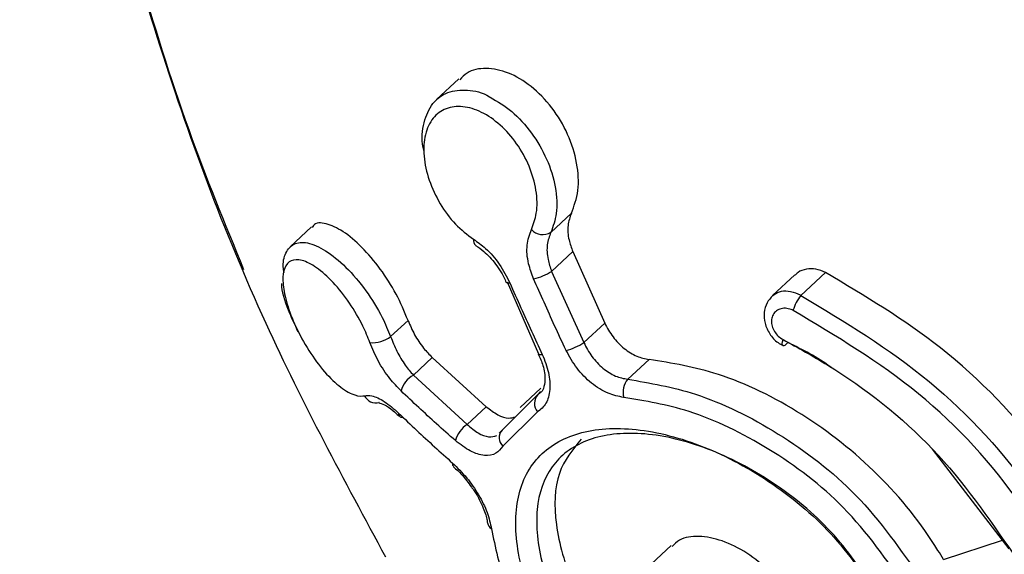
# Model space of a CAD drawing. Units: millimetres. Extents: x -253 to 9182, y 967 to 17754.
# Drawn here: x 6320 to 6341, y 9688 to 9699 of the extents above; entities that cross this region are included whole.
import ezdxf

# ---------------------------------------------------------------- set-up
doc = ezdxf.new("R2010")
doc.units = ezdxf.units.MM
doc.linetypes.add('ACAD_ISO03W100', pattern=[30, 12, -18])
doc.layers.add('HERNI_PRVEK', color=4, linetype='Continuous')
doc.layers.add('KOTY1', color=7, linetype='Continuous')
doc.layers.add('KOTY', color=7, linetype='Continuous', lineweight=13)
doc.styles.add('arial', font='arial.ttf')
doc.dimstyles.new('KOTY_50', dxfattribs={"dimtxt": 125, "dimasz": 50, "dimexe": 50, "dimexo": 50, "dimgap": 30, "dimtad": 1, "dimdec": 0, "dimrnd": 10, "dimdsep": 46, "dimtxsty": 'arial', "dimblk": 'ARCHTICK', "dimcen": -1.5, "dimclrt": 2, "dimadec": 0, "dimazin": 0, "dimtfac": 0.63, "dimtdec": 0, "dimtix": 1, "dimtmove": 2, "dimatfit": 3, "dimldrblk": 'KOTA', "dimfxl": 400, "dimfxlon": 1, "dimtfill": 1, "dimtolj": 1, "dimtzin": 0, "dimarcsym": 0})

# ---------------------------------------------------------------- blocks, each defined once
blk = doc.blocks.new('_ArchTick')
at = {"color": 0, "linetype": 'ByBlock', "const_width": 0.15}
blk.add_lwpolyline([(-0.5, -0.5), (0.5, 0.5)], dxfattribs=at)
blk = doc.blocks.new('*D12')
at = {"layer": 'Defpoints', "color": 0, "transparency": 16777216}
for p in [(-215.277, 12126.633), (8372.796, 8809.779), (8372.796, 6463.911)]:
    blk.add_point(p, dxfattribs=at)
at = {"layer": 'KOTY1', "color": 0, "lineweight": -2, "transparency": 16777216}
for p, q in [((-215.277, 6863.911), (-215.277, 6413.911)), ((8372.796, 6863.911), (8372.796, 6413.911)), ((-215.277, 6463.911), (8372.796, 6463.911))]:
    blk.add_line(p, q, dxfattribs=at)
at = {"layer": 'KOTY1', "color": 0, "lineweight": -2, "transparency": 16777216, "xscale": 50, "yscale": 50, "zscale": 50, "rotation": 180}
blk.add_blockref('_ArchTick', (-215.277, 6463.911), dxfattribs=at)
at = {"layer": 'KOTY1', "color": 0, "lineweight": -2, "transparency": 16777216, "xscale": 50, "yscale": 50, "zscale": 50}
blk.add_blockref('_ArchTick', (8372.796, 6463.911), dxfattribs=at)
at = {"layer": 'KOTY1', "color": 2, "transparency": 16777216, "insert": (4078.76, 6557.732), "char_height": 125, "attachment_point": 5, "style": 'arial', "bg_fill": 3, "box_fill_scale": 1.1, "bg_fill_color": 256, "bg_fill_true_color": 13158600, "bg_fill_transparency": 0}
blk.add_mtext('\\A1;8590', dxfattribs=at)
blk = doc.blocks.new('KOTA')
for p, q in [((-75, -75), (75, 75)), ((0, 75), (0, -75)), ((-75, 0), (75, 0))]:
    blk.add_line(p, q)
blk = doc.blocks.new('*D10')
at = {"layer": 'Defpoints', "color": 0, "transparency": 16777216}
for p in [(1734.723, 12127.119), (6872.796, 8809.779), (6872.796, 6842.852)]:
    blk.add_point(p, dxfattribs=at)
at = {"layer": 'KOTY1', "color": 0, "lineweight": -2, "transparency": 16777216}
for p, q in [((1734.723, 7242.852), (1734.723, 6792.852)), ((6872.796, 7242.852), (6872.796, 6792.852)), ((1734.723, 6842.852), (6872.796, 6842.852))]:
    blk.add_line(p, q, dxfattribs=at)
at = {"layer": 'KOTY1', "color": 0, "lineweight": -2, "transparency": 16777216, "xscale": 50, "yscale": 50, "zscale": 50, "rotation": 180}
blk.add_blockref('_ArchTick', (1734.723, 6842.852), dxfattribs=at)
at = {"layer": 'KOTY1', "color": 0, "lineweight": -2, "transparency": 16777216, "xscale": 50, "yscale": 50, "zscale": 50}
blk.add_blockref('_ArchTick', (6872.796, 6842.852), dxfattribs=at)
at = {"layer": 'KOTY1', "color": 2, "transparency": 16777216, "insert": (4303.759, 6936.674), "char_height": 125, "attachment_point": 5, "style": 'arial', "bg_fill": 3, "box_fill_scale": 1.1, "bg_fill_color": 256, "bg_fill_true_color": 13158600, "bg_fill_transparency": 0}
blk.add_mtext('\\A1;5140', dxfattribs=at)
blk = doc.blocks.new('*D33')
at = {"layer": 'Defpoints', "color": 0, "transparency": 16777216}
for p in [(1734.235, 12127.826), (6656.821, 8683.859), (6656.821, 8683.859)]:
    blk.add_point(p, dxfattribs=at)
at = {"layer": 'KOTY', "color": 0, "lineweight": -2, "transparency": 16777216}
for p, q in [((1734.235, 12127.826), (1762.898, 12168.794)), ((1734.235, 12127.826), (6656.821, 8683.859)), ((6656.821, 8683.859), (6685.484, 8724.828))]:
    blk.add_line(p, q, dxfattribs=at)
at = {"layer": 'KOTY', "color": 0, "lineweight": -2, "transparency": 16777216, "xscale": 50, "yscale": 50, "zscale": 50}
for p, rotation in [((1734.235, 12127.826), 145.0223868989398), ((6656.821, 8683.859), 325.0223868989398)]:
    blk.add_blockref('_ArchTick', p, dxfattribs=dict(at, rotation=rotation))
at = {"layer": 'KOTY', "color": 2, "transparency": 16777216, "insert": (4249.312, 10482.718), "char_height": 125, "attachment_point": 5, "rotation": 325.0224, "style": 'arial', "bg_fill": 3, "box_fill_scale": 1.1, "bg_fill_color": 256, "bg_fill_true_color": 13158600, "bg_fill_transparency": 0}
blk.add_mtext('\\A1;6010', dxfattribs=at)
blk = doc.blocks.new('*D41')
at = {"layer": 'Defpoints', "color": 0, "transparency": 16777216}
for p in [(4666.383, 12125.511), (6656.821, 8683.859), (6157.818, 8395.267)]:
    blk.add_point(p, dxfattribs=at)
at = {"layer": 'KOTY', "color": 0, "lineweight": -2, "transparency": 16777216}
for p, q in [((4513.642, 12037.175), (4124.097, 11811.886)), ((4167.38, 11836.918), (6157.818, 8395.267)), ((6504.08, 8595.523), (6114.535, 8370.235))]:
    blk.add_line(p, q, dxfattribs=at)
at = {"layer": 'KOTY', "color": 0, "lineweight": -2, "transparency": 16777216, "xscale": 50, "yscale": 50, "zscale": 50}
for p, rotation in [((4167.38, 11836.918), 120.0424277054536), ((6157.818, 8395.267), 300.0424277054536)]:
    blk.add_blockref('_ArchTick', p, dxfattribs=dict(at, rotation=rotation))
at = {"layer": 'KOTY', "color": 2, "transparency": 16777216, "insert": (6114.157, 8667.266), "char_height": 125, "attachment_point": 5, "rotation": 300.0424, "style": 'arial', "bg_fill": 3, "box_fill_scale": 1.1, "bg_fill_color": 256, "bg_fill_true_color": 13158600, "bg_fill_transparency": 0}
blk.add_mtext('\\A1;3980', dxfattribs=at)
blk = doc.blocks.new('*D45')
at = {"layer": 'Defpoints', "color": 0, "transparency": 16777216}
for p in [(1735.211, 9772.901), (6656.821, 8683.859), (6656.821, 8683.859)]:
    blk.add_point(p, dxfattribs=at)
at = {"layer": 'KOTY', "color": 0, "lineweight": -2, "transparency": 16777216}
for p, q in [((1735.211, 9772.901), (1746.014, 9821.72)), ((1735.211, 9772.901), (6656.821, 8683.859)), ((6656.821, 8683.859), (6667.624, 8732.678))]:
    blk.add_line(p, q, dxfattribs=at)
at = {"layer": 'KOTY', "color": 0, "lineweight": -2, "transparency": 16777216, "xscale": 50, "yscale": 50, "zscale": 50}
for p, rotation in [((1735.211, 9772.901), 167.5227818020712), ((6656.821, 8683.859), 347.5227818020712)]:
    blk.add_blockref('_ArchTick', p, dxfattribs=dict(at, rotation=rotation))
at = {"layer": 'KOTY', "color": 2, "transparency": 16777216, "insert": (4216.287, 9319.986), "char_height": 125, "attachment_point": 5, "rotation": 347.5228, "style": 'arial', "bg_fill": 3, "box_fill_scale": 1.1, "bg_fill_color": 256, "bg_fill_true_color": 13158600, "bg_fill_transparency": 0}
blk.add_mtext('\\A1;5040', dxfattribs=at)
blk = doc.blocks.new('*D50')
at = {"layer": 'Defpoints', "color": 0, "linetype": 'ACAD_ISO03W100', "ltscale": 3, "transparency": 16777216}
for p in [(8372.796, 16995.754), (8372.796, 16995.754), (-215.277, 7067.852)]:
    blk.add_point(p, dxfattribs=at)
at = {"layer": 'KOTY', "color": 0, "linetype": 'ACAD_ISO03W100', "lineweight": -2, "ltscale": 3, "transparency": 16777216}
for p, q in [((8372.796, 16995.754), (8334.981, 17028.466)), ((8372.796, 16995.754), (369.231, 7743.549)), ((-215.277, 7067.852), (30.196, 7351.622)), ((-215.277, 7067.852), (-253.092, 7100.564))]:
    blk.add_line(p, q, dxfattribs=at)
at = {"layer": 'KOTY', "color": 0, "linetype": 'ACAD_ISO03W100', "lineweight": -2, "ltscale": 3, "transparency": 16777216, "xscale": 50, "yscale": 50, "zscale": 50}
for p, rotation in [((8372.796, 16995.754), 49.13874858310392), ((-215.277, 7067.852), 229.1387485831039)]:
    blk.add_blockref('_ArchTick', p, dxfattribs=dict(at, rotation=rotation))
at = {"layer": 'KOTY', "color": 2, "linetype": 'ACAD_ISO03W100', "ltscale": 3, "transparency": 16777216, "insert": (212.363, 7536.643), "char_height": 125, "attachment_point": 5, "rotation": 49.1387, "style": 'arial', "bg_fill": 3, "box_fill_scale": 1.1, "bg_fill_color": 256, "bg_fill_true_color": 13158600, "bg_fill_transparency": 0}
blk.add_mtext('\\A1;13130', dxfattribs=at)

msp = doc.modelspace()

# ---------------------------------------------------------------- dimensions: what is measured, and where the dimension line sits
at = {"layer": 'KOTY', "linetype": 'ACAD_ISO03W100', "ltscale": 3}
dim = msp.add_linear_dim(base=(8372.796, 16995.754), p1=(-215.277, 7067.852), p2=(8372.796, 16995.754), angle=49.1387, dimstyle='KOTY_50', dxfattribs=at)
dim.commit()
dim.dimension.update_dxf_attribs({"geometry": '*D50', "text_midpoint": (212.363, 7536.643), "dimtype": 161})

# ---------------------------------------------------------------- next in the draw order: linework, layer by layer
at = {"layer": 'HERNI_PRVEK'}
for p, q in [((6329.137, 9698.159), (6328.655, 9697.711)), ((6331.116, 9694.854), (6331.558, 9695.265)), ((6325.964, 9694.971), (6325.504, 9694.544)), ((6331.132, 9694.015), (6331.589, 9694.44)), ((6331.589, 9694.44), (6332.275, 9692.901)), ((6331.132, 9694.015), (6331.825, 9692.484)), ((6336.368, 9693.939), (6335.889, 9693.493)), ((6336.5, 9693.498), (6337.029, 9693.99)), ((6330.178, 9693.793), (6330.852, 9692.24)), ((6327.667, 9692.611), (6328.041, 9692.959)), ((6331.825, 9692.484), (6332.275, 9692.901)), ((6328.156, 9691.781), (6328.561, 9692.159)), ((6328.561, 9692.159), (6329.726, 9691.101)), ((6330.851, 9692.243), (6330.852, 9692.24)), ((6332.771, 9691.693), (6333.231, 9692.12)), ((6328.156, 9691.781), (6329.315, 9690.719)), ((6330.068, 9690.596), (6330.839, 9691.367)), ((6330.898, 9691.501), (6330.452, 9691.086)), ((6330.839, 9691.367), (6330.896, 9691.426)), ((6330.839, 9691.367), (6330.891, 9691.415)), ((6329.315, 9690.719), (6329.726, 9691.101)), ((6330.826, 9690.988), (6330.084, 9690.251)), ((6330.004, 9690.531), (6330.068, 9690.596)), ((6330.031, 9690.555), (6330.012, 9690.526)), ((6340.984, 9688.045), (6339.333, 9690.188)), ((6339.569, 9687.812), (6340.844, 9688.228)), ((6333.709, 9688.112), (6333.286, 9687.72))]:
    msp.add_line(p, q, dxfattribs=at)
at = {"layer": 'HERNI_PRVEK', "flags": 128}
for points in [[(6330.155, 9693.779), (6330.159, 9693.774), (6330.174, 9693.767), (6330.199, 9693.765), (6330.232, 9693.769)], [(6336.114, 9692.414), (6336.113, 9692.414), (6336.102, 9692.43), (6336.099, 9692.459), (6336.103, 9692.499), (6336.115, 9692.549)], [(6336.218, 9692.481), (6336.185, 9692.445), (6336.156, 9692.422), (6336.131, 9692.411), (6336.114, 9692.414)], [(6330.852, 9692.24), (6330.855, 9692.235), (6330.871, 9692.227), (6330.896, 9692.225), (6330.93, 9692.229)]]:
    msp.add_lwpolyline(points, dxfattribs=at)
at = {"layer": 'HERNI_PRVEK'}
for centre, radius, start, end in [((6330.944, 9695.146), 0.338, 222.969, 300.556), ((6329.577, 9694.678), 0.128, 166.9943, 233.9642), ((6330.491, 9695.012), 1.185, 282.4184, 302.7235), ((6337.316, 9692.861), 1.035, 142.0287, 162.3793), ((6327.279, 9693.121), 0.641, 264.6772, 307.3141), ((6331.204, 9693.372), 1.084, 282.7917, 304.9996), ((6328.413, 9691.31), 0.537, 118.6034, 165.8806), ((6333.086, 9691.421), 0.416, 139.2616, 196.7329), ((6327.349, 9691.457), 0.273, 205.5422, 285.4141), ((6331.06, 9691.17), 0.296, 138.289, 217.9322), ((6327.914, 9690.951), 0.0768, 170.1896, 277.8894), ((6329.616, 9690.232), 0.572, 121.7174, 165.7918), ((6330.246, 9690.432), 0.242, 137.2809, 228.1229), ((6329.075, 9689.871), 0.0771, 166.5416, 229.6853), ((6329.915, 9688.617), 0.161, 185.7541, 241.2787)]:
    msp.add_arc(centre, radius, start, end, dxfattribs=at)
for points, knots in [([(6350.882, 9692.523), (6350.32, 9693.337), (6349.239, 9694.903), (6347.031, 9696.833), (6343.962, 9699.082), (6339.844, 9701.575), (6335.071, 9704.471), (6330.561, 9707.377), (6327.04, 9710.065), (6324.428, 9712.53), (6322.672, 9714.668), (6321.431, 9716.831), (6320.852, 9718.969), (6320.703, 9720.48), (6320.93, 9721.254), (6320.95, 9721.322)], [0, 0, 0, 0, 0.0604235, 0.1162554, 0.1733683, 0.2858, 0.4007311, 0.5111452, 0.6244542, 0.6997343, 0.7765366, 0.8481268, 0.9215461, 0.9930747, 1, 1, 1, 1]), ([(6324.047, 9717.156), (6324.275, 9716.723), (6324.974, 9715.393), (6327.062, 9713.182), (6330.035, 9710.563), (6333.531, 9708.005), (6337.286, 9705.516), (6341.225, 9703.027), (6344.553, 9700.872), (6347.146, 9698.991), (6348.999, 9697.447), (6350.708, 9695.731), (6351.568, 9694.412), (6352, 9693.751)], [0, 0, 0, 0, 0.054246, 0.166569, 0.285228, 0.402363, 0.519214, 0.637027, 0.756587, 0.816638, 0.877439, 0.938524, 1, 1, 1, 1]), ([(6320.411, 9710.522), (6320.589, 9708.809), (6320.992, 9704.919), (6322.548, 9698.976), (6324.743, 9693.072), (6326.663, 9689.522), (6327.557, 9687.869)], [0, 0, 0, 0, 0.212504, 0.482651, 0.759013, 1, 1, 1, 1]), ([(6320.923, 9706.31), (6321.083, 9705.393), (6321.425, 9703.44), (6322.255, 9700.325), (6323.251, 9697.11), (6324.095, 9695.046), (6324.501, 9694.053)], [0, 0, 0, 0, 0.215243, 0.458284, 0.739409, 1, 1, 1, 1]), ([(6331.558, 9695.265), (6331.616, 9695.422), (6331.733, 9695.736), (6331.697, 9696.344), (6331.504, 9696.97), (6331.156, 9697.554), (6330.703, 9698.018), (6330.201, 9698.315), (6329.718, 9698.408), (6329.349, 9698.346), (6329.204, 9698.191), (6329.154, 9698.139)], [0, 0, 0, 0, 0.1187112, 0.2373579, 0.3574729, 0.4776537, 0.596198, 0.712515, 0.8272324, 0.9413289, 1, 1, 1, 1]), ([(6328.392, 9696.566), (6328.383, 9696.604), (6328.321, 9696.842), (6328.37, 9697.232), (6328.548, 9697.651), (6328.882, 9697.898), (6329.311, 9697.934), (6329.644, 9697.874), (6329.805, 9697.766), (6329.809, 9697.764)], [0, 0, 0, 0, 0.037489, 0.233522, 0.427237, 0.618297, 0.807355, 0.995571, 1, 1, 1, 1]), ([(6329.809, 9697.764), (6329.966, 9697.671), (6330.287, 9697.481), (6330.716, 9697.004), (6331.049, 9696.435), (6331.238, 9695.825), (6331.267, 9695.266), (6331.164, 9694.984), (6331.116, 9694.854)], [0, 0, 0, 0, 0.163215, 0.331799, 0.502617, 0.675797, 0.850372, 1, 1, 1, 1]), ([(6330.697, 9694.915), (6330.739, 9695.028), (6330.832, 9695.271), (6330.818, 9695.755), (6330.668, 9696.281), (6330.395, 9696.775), (6330.034, 9697.181), (6329.625, 9697.462), (6329.214, 9697.586), (6328.846, 9697.542), (6328.561, 9697.333), (6328.393, 9696.973), (6328.364, 9696.503), (6328.477, 9695.978), (6328.717, 9695.465), (6329.051, 9695.007), (6329.318, 9694.807), (6329.452, 9694.707)], [0, 0, 0, 0, 0.05887, 0.127547, 0.195676, 0.262825, 0.329073, 0.394749, 0.46076, 0.526272, 0.592887, 0.6604, 0.728713, 0.797305, 0.865393, 0.932635, 1, 1, 1, 1]), ([(6331.558, 9695.265), (6331.527, 9695.181), (6331.466, 9695.012), (6331.489, 9694.715), (6331.559, 9694.524), (6331.589, 9694.44)], [0, 0, 0, 0, 0.36054, 0.720982, 1, 1, 1, 1]), ([(6328.041, 9692.959), (6327.962, 9693.15), (6327.803, 9693.531), (6327.445, 9694.085), (6327.045, 9694.555), (6326.63, 9694.903), (6326.268, 9695.059), (6326.038, 9695.074), (6325.985, 9694.974), (6325.977, 9694.959)], [0, 0, 0, 0, 0.154449, 0.308774, 0.467039, 0.631004, 0.7997, 0.970095, 1, 1, 1, 1]), ([(6330.746, 9693.855), (6330.705, 9693.963), (6330.613, 9694.21), (6330.582, 9694.593), (6330.658, 9694.808), (6330.697, 9694.915)], [0, 0, 0, 0, 0.280843, 0.640084, 1, 1, 1, 1]), ([(6329.452, 9694.707), (6329.539, 9694.645), (6329.737, 9694.503), (6330.023, 9694.177), (6330.163, 9693.905), (6330.232, 9693.769)], [0, 0, 0, 0, 0.280476, 0.640571, 1, 1, 1, 1]), ([(6331.116, 9694.854), (6331.084, 9694.769), (6331.021, 9694.598), (6331.037, 9694.296), (6331.103, 9694.101), (6331.132, 9694.015)], [0, 0, 0, 0, 0.359285, 0.718759, 1, 1, 1, 1]), ([(6325.372, 9693.983), (6325.367, 9694.013), (6325.336, 9694.196), (6325.4, 9694.429), (6325.57, 9694.634), (6325.869, 9694.656), (6326.261, 9694.486), (6326.706, 9694.126), (6327.138, 9693.619), (6327.471, 9693.085), (6327.61, 9692.748), (6327.667, 9692.611)], [0, 0, 0, 0, 0.022183, 0.138423, 0.258072, 0.383373, 0.51417, 0.647921, 0.781104, 0.91066, 1, 1, 1, 1]), ([(6329.497, 9694.568), (6329.556, 9694.531), (6329.703, 9694.436), (6329.934, 9694.176), (6330.092, 9693.932), (6330.146, 9693.796), (6330.153, 9693.778)], [0, 0, 0, 0, 0.2324, 0.582883, 0.946784, 1, 1, 1, 1]), ([(6327.219, 9692.483), (6327.173, 9692.6), (6327.057, 9692.889), (6326.783, 9693.352), (6326.43, 9693.795), (6326.068, 9694.115), (6325.751, 9694.275), (6325.512, 9694.27), (6325.371, 9694.112), (6325.332, 9693.825), (6325.393, 9693.43), (6325.56, 9692.945), (6325.824, 9692.423), (6326.155, 9691.939), (6326.508, 9691.567), (6326.822, 9691.361), (6327.011, 9691.322), (6327.091, 9691.337), (6327.103, 9691.339)], [0, 0, 0, 0, 0.047085, 0.115682, 0.186566, 0.258133, 0.328238, 0.395284, 0.460439, 0.520489, 0.582154, 0.6466, 0.715223, 0.786989, 0.859071, 0.929406, 0.989161, 1, 1, 1, 1]), ([(6337.029, 9693.99), (6336.96, 9694.018), (6336.822, 9694.075), (6336.615, 9694.069), (6336.458, 9694.021), (6336.395, 9693.953), (6336.375, 9693.931)], [0, 0, 0, 0, 0.285747, 0.570805, 0.86488, 1, 1, 1, 1]), ([(6331.444, 9692.315), (6331.361, 9692.491), (6331.124, 9693.001), (6330.895, 9693.517), (6330.746, 9693.855)], [0, 0, 0, 0, 0.346036, 1, 1, 1, 1]), ([(6342.561, 9688.827), (6342.304, 9689.235), (6341.489, 9690.526), (6339.642, 9692.436), (6337.877, 9693.486), (6337.029, 9693.99)], [0, 0, 0, 0, 0.19385, 0.613198, 1, 1, 1, 1]), ([(6325.316, 9693.756), (6325.316, 9693.752), (6325.315, 9693.589), (6325.429, 9693.227), (6325.597, 9692.873), (6325.671, 9692.716)], [0, 0, 0, 0, 0.011542, 0.563886, 1, 1, 1, 1]), ([(6330.232, 9693.769), (6330.311, 9693.59), (6330.539, 9693.073), (6330.775, 9692.562), (6330.93, 9692.229)], [0, 0, 0, 0, 0.346101, 1, 1, 1, 1]), ([(6335.896, 9693.493), (6335.85, 9693.444), (6335.754, 9693.341), (6335.698, 9693.126), (6335.716, 9692.89), (6335.821, 9692.664), (6335.964, 9692.494), (6336.081, 9692.441), (6336.119, 9692.424)], [0, 0, 0, 0, 0.160407, 0.336815, 0.516926, 0.706992, 0.904177, 1, 1, 1, 1]), ([(6335.893, 9693.494), (6335.938, 9693.526), (6336.03, 9693.592), (6336.224, 9693.602), (6336.388, 9693.558), (6336.478, 9693.51), (6336.5, 9693.498)], [0, 0, 0, 0, 0.290234, 0.596364, 0.899113, 1, 1, 1, 1]), ([(6336.5, 9693.498), (6337.449, 9692.927), (6339.347, 9691.783), (6341.134, 9689.824), (6341.871, 9688.628), (6342.045, 9688.346)], [0, 0, 0, 0, 0.43313, 0.866689, 1, 1, 1, 1]), ([(6336.33, 9693.175), (6336.316, 9693.181), (6336.263, 9693.206), (6336.163, 9693.227), (6336.044, 9693.21), (6335.948, 9693.152), (6335.885, 9693.061), (6335.861, 9692.951), (6335.876, 9692.832), (6335.927, 9692.718), (6336.009, 9692.615), (6336.08, 9692.571), (6336.115, 9692.549)], [0, 0, 0, 0, 0.0368525, 0.1479739, 0.261376, 0.3744529, 0.4847883, 0.5912785, 0.6944685, 0.7960666, 0.8978934, 1, 1, 1, 1]), ([(6341.753, 9688.171), (6341.584, 9688.445), (6340.866, 9689.61), (6339.116, 9691.515), (6337.259, 9692.621), (6336.33, 9693.175)], [0, 0, 0, 0, 0.133069, 0.566273, 1, 1, 1, 1]), ([(6328.041, 9692.959), (6328.085, 9692.856), (6328.172, 9692.649), (6328.361, 9692.367), (6328.499, 9692.224), (6328.561, 9692.159)], [0, 0, 0, 0, 0.351802, 0.703338, 1, 1, 1, 1]), ([(6332.275, 9692.901), (6332.33, 9692.799), (6332.441, 9692.596), (6332.689, 9692.347), (6332.964, 9692.171), (6333.143, 9692.136), (6333.231, 9692.12)], [0, 0, 0, 0, 0.2534617, 0.5070944, 0.7590618, 1, 1, 1, 1]), ([(6327.667, 9692.611), (6327.708, 9692.506), (6327.791, 9692.294), (6327.969, 9692.001), (6328.097, 9691.851), (6328.156, 9691.781)], [0, 0, 0, 0, 0.350016, 0.701596, 1, 1, 1, 1]), ([(6327.892, 9691.441), (6327.81, 9691.526), (6327.633, 9691.712), (6327.388, 9692.08), (6327.276, 9692.349), (6327.219, 9692.483)], [0, 0, 0, 0, 0.297249, 0.648644, 1, 1, 1, 1]), ([(6331.825, 9692.484), (6331.879, 9692.38), (6331.987, 9692.174), (6332.232, 9691.921), (6332.504, 9691.743), (6332.684, 9691.709), (6332.771, 9691.693)], [0, 0, 0, 0, 0.2541005, 0.5078949, 0.7598613, 1, 1, 1, 1]), ([(6336.115, 9692.549), (6336.438, 9692.37), (6337.581, 9691.735), (6339.462, 9690.268), (6340.537, 9688.709), (6341.074, 9687.931)], [0, 0, 0, 0, 0.16402, 0.582249, 1, 1, 1, 1]), ([(6337.154, 9691.941), (6337.15, 9691.944), (6336.862, 9692.173), (6336.538, 9692.328), (6336.218, 9692.481)], [0, 0, 0, 0, 0.012664, 1, 1, 1, 1]), ([(6330.93, 9692.229), (6330.982, 9692.096), (6331.088, 9691.83), (6331.11, 9691.46), (6331.031, 9691.152), (6330.895, 9691.043), (6330.826, 9690.988)], [0, 0, 0, 0, 0.247907, 0.498636, 0.749114, 1, 1, 1, 1]), ([(6330.843, 9692.239), (6330.881, 9692.155), (6330.971, 9691.958), (6331.003, 9691.679), (6330.958, 9691.474), (6330.914, 9691.413), (6330.881, 9691.399), (6330.875, 9691.397)], [0, 0, 0, 0, 0.191207, 0.44999, 0.69583, 0.943644, 1, 1, 1, 1]), ([(6332.688, 9691.302), (6332.575, 9691.324), (6332.342, 9691.369), (6331.986, 9691.596), (6331.662, 9691.919), (6331.516, 9692.183), (6331.444, 9692.315)], [0, 0, 0, 0, 0.240899, 0.49348, 0.746881, 1, 1, 1, 1]), ([(6339.569, 9687.812), (6339.53, 9687.878), (6339.15, 9688.521), (6338.211, 9689.69), (6336.54, 9691.006), (6334.781, 9691.866), (6333.722, 9692.039), (6333.231, 9692.12)], [0, 0, 0, 0, 0.02864, 0.278687, 0.52905, 0.781635, 1, 1, 1, 1]), ([(6332.771, 9691.693), (6333.251, 9691.612), (6334.293, 9691.436), (6336.036, 9690.58), (6337.818, 9689.221), (6338.658, 9688.009), (6339.098, 9687.374)], [0, 0, 0, 0, 0.214442, 0.466412, 0.720186, 1, 1, 1, 1]), ([(6327.103, 9691.339), (6327.154, 9691.342), (6327.274, 9691.349), (6327.529, 9691.233), (6327.735, 9691.054), (6327.839, 9690.964)], [0, 0, 0, 0, 0.268866, 0.634602, 1, 1, 1, 1]), ([(6329.061, 9690.373), (6328.925, 9690.493), (6328.527, 9690.843), (6328.144, 9691.203), (6327.892, 9691.441)], [0, 0, 0, 0, 0.3411449, 1, 1, 1, 1]), ([(6338.775, 9687.188), (6338.353, 9687.795), (6337.547, 9688.954), (6335.832, 9690.248), (6334.153, 9691.06), (6333.15, 9691.226), (6332.688, 9691.302)], [0, 0, 0, 0, 0.279014, 0.532531, 0.784867, 1, 1, 1, 1]), ([(6327.422, 9691.193), (6327.414, 9691.192), (6327.396, 9691.191), (6327.532, 9691.152), (6327.688, 9691.053), (6327.8, 9690.943), (6327.84, 9690.904)], [0, 0, 0, 0, 0.244823, 0.532615, 0.831062, 1, 1, 1, 1]), ([(6329.726, 9691.101), (6329.809, 9691.038), (6329.974, 9690.912), (6330.2, 9690.838), (6330.308, 9690.87), (6330.356, 9690.884)], [0, 0, 0, 0, 0.35882, 0.717742, 1, 1, 1, 1]), ([(6327.839, 9690.964), (6327.967, 9690.84), (6328.346, 9690.477), (6328.74, 9690.123), (6329, 9689.889)], [0, 0, 0, 0, 0.340504, 1, 1, 1, 1]), ([(6329.315, 9690.719), (6329.394, 9690.653), (6329.552, 9690.519), (6329.782, 9690.433), (6329.898, 9690.466), (6329.956, 9690.482)], [0, 0, 0, 0, 0.334591, 0.668882, 1, 1, 1, 1]), ([(6331.245, 9685.835), (6331.15, 9686.008), (6330.786, 9686.669), (6330.38, 9687.811), (6330.311, 9689.071), (6330.725, 9690.023), (6331.592, 9690.581), (6332.832, 9690.695), (6334.307, 9690.345), (6335.817, 9689.558), (6337.206, 9688.421), (6337.846, 9687.478), (6338.164, 9687.01)], [0, 0, 0, 0, 0.037915, 0.145091, 0.252347, 0.359208, 0.466108, 0.573716, 0.681741, 0.789091, 0.895321, 1, 1, 1, 1]), ([(6338.105, 9687.135), (6337.807, 9687.574), (6337.206, 9688.459), (6335.904, 9689.523), (6334.488, 9690.259), (6333.107, 9690.587), (6331.948, 9690.48), (6331.142, 9689.957), (6330.762, 9689.067), (6330.834, 9687.888), (6331.218, 9686.818), (6331.56, 9686.197), (6331.649, 9686.035)], [0, 0, 0, 0, 0.105013, 0.211465, 0.318787, 0.426542, 0.533765, 0.640344, 0.747088, 0.854463, 0.961954, 1, 1, 1, 1]), ([(6330.084, 9690.251), (6330.038, 9690.193), (6329.941, 9690.069), (6329.692, 9690.034), (6329.385, 9690.124), (6329.169, 9690.29), (6329.061, 9690.373)], [0, 0, 0, 0, 0.2288144, 0.4849948, 0.7427149, 1, 1, 1, 1]), ([(6331.767, 9690.403), (6331.583, 9690.178), (6331.2, 9689.711), (6331.172, 9688.596), (6331.487, 9687.437), (6331.886, 9686.687), (6332.04, 9686.398)], [0, 0, 0, 0, 0.260096, 0.540871, 0.822609, 1, 1, 1, 1]), ([(6329, 9689.889), (6329.104, 9689.787), (6329.309, 9689.586), (6329.569, 9689.207), (6329.763, 9688.819), (6329.813, 9688.59), (6329.838, 9688.476)], [0, 0, 0, 0, 0.259002, 0.506405, 0.753066, 1, 1, 1, 1]), ([(6329.02, 9689.807), (6329.081, 9689.754), (6329.218, 9689.633), (6329.34, 9689.463), (6329.407, 9689.369)], [0, 0, 0, 0, 0.444042, 1, 1, 1, 1]), ([(6329.407, 9689.369), (6329.422, 9689.349), (6329.523, 9689.222), (6329.645, 9688.973), (6329.738, 9688.72), (6329.747, 9688.626), (6329.749, 9688.6)], [0, 0, 0, 0, 0.075204, 0.498275, 0.862213, 1, 1, 1, 1]), ([(6329.838, 9688.476), (6329.919, 9688.076), (6330.09, 9687.239), (6330.575, 9686.317), (6330.827, 9685.837)], [0, 0, 0, 0, 0.4790327, 1, 1, 1, 1]), ([(6336.29, 9686.947), (6336.269, 9686.981), (6336.143, 9687.192), (6335.843, 9687.563), (6335.342, 9687.971), (6334.801, 9688.241), (6334.295, 9688.334), (6333.914, 9688.284), (6333.776, 9688.143), (6333.726, 9688.092)], [0, 0, 0, 0, 0.033849, 0.207141, 0.380478, 0.554101, 0.727786, 0.901341, 1, 1, 1, 1])]:
    msp.add_open_spline(points, degree=3, knots=knots, dxfattribs=at)

# ---------------------------------------------------------------- next in the draw order: dimensions: what is measured, and where the dimension line sits
at = {"layer": 'KOTY1'}
dim = msp.add_linear_dim(base=(8372.796, 6463.911), p1=(-215.277, 12126.633), p2=(8372.796, 8809.779), dimstyle='KOTY_50', dxfattribs=at)
dim.commit()
dim.dimension.update_dxf_attribs({"geometry": '*D12', "text_midpoint": (4078.76, 6557.732)})

# ---------------------------------------------------------------- next in the draw order: dimensions: what is measured, and where the dimension line sits
dim = msp.add_linear_dim(base=(6872.796, 6842.852), p1=(1734.723, 12127.119), p2=(6872.796, 8809.779), dimstyle='KOTY_50', dxfattribs=at)
dim.commit()
dim.dimension.update_dxf_attribs({"geometry": '*D10', "text_midpoint": (4303.759, 6936.674)})

# ---------------------------------------------------------------- next in the draw order: dimensions: what is measured, and where the dimension line sits
at = {"layer": 'KOTY'}
dim = msp.add_aligned_dim(p1=(1734.235, 12127.826), p2=(6656.821, 8683.859), distance=0, dimstyle='KOTY_50', dxfattribs=at)
dim.commit()
dim.dimension.update_dxf_attribs({"geometry": '*D33', "text_midpoint": (4249.312, 10482.718)})

# ---------------------------------------------------------------- next in the draw order: dimensions: what is measured, and where the dimension line sits
dim = msp.add_aligned_dim(p1=(1735.211, 9772.901), p2=(6656.821, 8683.859), distance=0, dimstyle='KOTY_50', dxfattribs=at)
dim.commit()
dim.dimension.update_dxf_attribs({"geometry": '*D45', "text_midpoint": (4216.287, 9319.986)})

# ---------------------------------------------------------------- next in the draw order: dimensions: what is measured, and where the dimension line sits
dim = msp.add_linear_dim(base=(6157.818, 8395.267), p1=(4666.383, 12125.511), p2=(6656.821, 8683.859), angle=300.0424, dimstyle='KOTY_50', dxfattribs=at)
dim.commit()
dim.dimension.update_dxf_attribs({"geometry": '*D41', "text_midpoint": (6114.157, 8667.266), "dimtype": 161})

doc.saveas('drawing.dxf')
